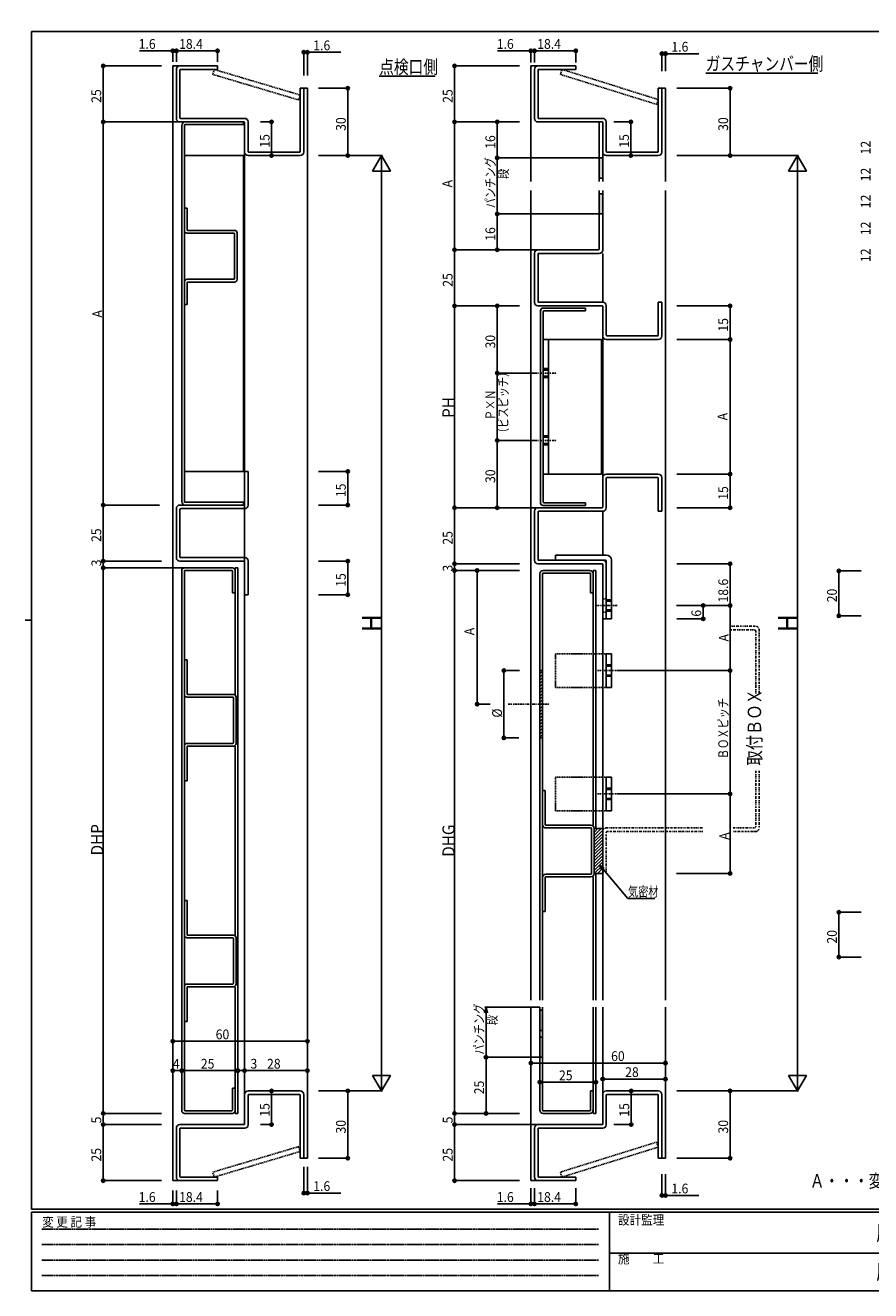
# Model space of a CAD drawing. Extents: x 0 to 793, y 0 to 564.
# Drawn here: x 0 to 377, y 0 to 564 of the extents above; entities that cross this region are included whole.
import ezdxf

# ---------------------------------------------------------------- set-up
doc = ezdxf.new("R2010")
doc.units = 0
doc.header["$MEASUREMENT"] = 0
for name, pattern in [('DASHDOT', [1, 0.5, -0.25, 0, -0.25]), ('DASHED', [0.75, 0.5, -0.25]), ('DIVIDE', [1.25, 0.5, -0.25, 0, -0.25, 0, -0.25]), ('HIDDEN', [0.375, 0.25, -0.125])]:
    doc.linetypes.add(name, pattern=pattern)
doc.layers.get('0').update_dxf_attribs({"linetype": 'CONTINUOUS'})
for name, color, linetype in [('USER1', 3, 'CONTINUOUS'), ('YKK_11', 7, 'CONTINUOUS'), ('YKK_12', 2, 'CONTINUOUS'), ('YKK_13', 4, 'CONTINUOUS'), ('YKK_D', 6, 'CONTINUOUS'), ('YKK_ZWAK', 7, 'CONTINUOUS')]:
    doc.layers.add(name, color=color, linetype=linetype)
doc.styles.add('HANKAKU', font='monotxt')
doc.styles.get("Standard").update_dxf_attribs({"font": 'txt', "bigfont": 'BIGFONT'})
doc.styles.add('YKK_OSSTYLE1', font='romans.shx', dxfattribs={"width": 0.9, "bigfont": 'EXTFONT.SHX'})

# ---------------------------------------------------------------- blocks, each defined once
blk = doc.blocks.new('A201')
at = {"layer": 'YKK_ZWAK', "color": 8, "linetype": 'Continuous'}
for p, q in [((296.01, 412), (296.01, 410)), ((573.13, 168.56), (585.73, 168.56)), ((573.13, 154.42), (585.73, 154.42)), ((573.13, 140.28), (585.73, 140.28)), ((573.13, 126.14), (585.73, 126.14)), ((573.13, 112), (585.73, 112)), ((573.13, 97.86), (585.73, 97.86)), ((573.13, 83.72), (585.73, 83.72)), ((573.13, 69.58), (585.73, 69.58)), ((573.13, 55.44), (585.73, 55.44)), ((573.13, 41.3), (585.73, 41.3))]:
    blk.add_line(p, q, dxfattribs=at)
at = {"layer": 'YKK_ZWAK', "color": 254, "linetype": 'Continuous'}
for p, q in [((571, 410), (21, 410)), ((21, 35), (21, 410)), ((571, 410), (571, 35)), ((19, 222.5), (21, 222.5)), ((571, 222.5), (573, 222.5)), ((571, 35), (21, 35)), ((544, 34), (21, 34)), ((21, 9), (21, 34)), ((205, 34), (205, 9)), ((296, 34), (296, 9)), ((389, 34), (389, 9)), ((437, 34), (437, 9)), ((452, 34), (452, 9)), ((524, 34), (524, 9)), ((544, 34), (544, 9)), ((548.59, 27.71), (545.31, 33.35)), ((545.31, 33.35), (547.82, 33.35)), ((547.82, 33.35), (549.62, 29.99)), ((551.6, 33.43), (549.77, 29.88)), ((554.19, 33.43), (550.95, 27.7)), ((551.6, 33.43), (554.19, 33.43)), ((554.33, 24.55), (554.33, 33.41)), ((554.33, 33.41), (556.63, 33.41)), ((556.63, 29.77), (559.04, 33.45)), ((556.63, 33.41), (556.63, 29.77)), ((559.04, 33.45), (561.77, 33.45)), ((561.77, 33.45), (559.24, 29.78)), ((562.55, 24.63), (562.55, 33.49)), ((562.55, 33.49), (564.89, 33.49)), ((564.89, 29.78), (567.34, 33.49)), ((564.89, 33.49), (564.89, 29.78)), ((567.34, 33.49), (570.04, 33.49)), ((569.77, 33.02), (567.54, 29.84)), ((570.04, 33.49), (569.77, 33.02)), ((549.62, 29.99), (549.77, 29.88)), ((559.99, 29.78), (559.24, 29.78)), ((561.53, 28.24), (561.53, 24.61)), ((568.29, 29.84), (567.54, 29.84)), ((569.83, 28.24), (569.83, 24.65)), ((548.59, 24.53), (548.59, 27.71)), ((550.95, 24.53), (548.59, 24.53)), ((550.95, 27.7), (550.95, 24.53)), ((556.7, 24.55), (554.33, 24.55)), ((558.98, 27.87), (556.7, 27.87)), ((556.7, 27.87), (556.7, 24.55)), ((559.29, 27.75), (558.98, 27.87)), ((559.29, 24.61), (559.29, 27.75)), ((561.53, 24.61), (559.29, 24.61)), ((564.99, 24.63), (562.55, 24.63)), ((567.26, 27.89), (564.99, 27.89)), ((564.99, 27.89), (564.99, 24.63)), ((567.57, 27.77), (567.26, 27.89)), ((567.57, 24.65), (567.57, 27.77)), ((567.57, 24.68), (567.61, 24.65)), ((569.83, 24.65), (567.57, 24.65)), ((524, 21), (544, 21)), ((546.08, 18.95), (546.08, 20.33)), ((553.25, 20.28), (550.61, 20.23)), ((559.02, 23.22), (559.02, 9.57)), ((567.3, 23.22), (559.02, 23.22)), ((562.61, 9.57), (562.61, 20.24)), ((562.61, 20.24), (565.93, 20.24)), ((549.41, 18.95), (546.08, 18.95)), ((552.55, 17.73), (553.05, 17.62)), ((553.05, 17.62), (553.05, 15.05)), ((554.02, 12.52), (554.02, 19.47)), ((557.51, 20.01), (557.51, 9.59)), ((566.01, 16.15), (563.48, 16.15)), ((563.48, 16.15), (563.48, 13.2)), ((566.98, 19.17), (566.99, 17.29)), ((452, 16), (524, 16)), ((550, 12.52), (554.02, 12.52)), ((553.05, 15.05), (550.2, 15.05)), ((553.71, 12.52), (553.96, 12.52)), ((554.02, 12.52), (554.02, 12.52)), ((563.48, 13.2), (567.28, 13.2)), ((567.28, 13.2), (568.06, 13.37)), ((21, 9), (544, 9)), ((549.41, 9.53), (548.34, 9.53)), ((557.28, 9.55), (549.41, 9.53)), ((557.51, 9.59), (557.28, 9.55)), ((559.02, 9.57), (562.05, 9.57)), ((562.05, 9.57), (562.61, 9.57))]:
    blk.add_line(p, q, dxfattribs=at)
at = {"layer": 'YKK_ZWAK', "color": 131, "linetype": 'Continuous'}
for p, q in [((405, 34), (405, 9)), ((421, 34), (421, 9)), ((437.7, 29), (389, 29)), ((437.7, 29), (452, 29)), ((439.26, 21.33), (446.19, 28.25)), ((524, 29), (544, 29)), ((205, 21), (297, 21)), ((297, 21), (389, 21)), ((443.05, 10.18), (449.85, 16.98)), ((544, 16), (524, 16)), ((455.6, 10.5), (455.6, 9)), ((459.2, 10.5), (459.2, 9)), ((462.8, 10.5), (462.8, 9)), ((466.4, 10.5), (466.4, 9)), ((470, 10.5), (470, 9)), ((473.6, 10.5), (473.6, 9)), ((477.2, 10.5), (477.2, 9)), ((480.8, 10.5), (480.8, 9)), ((484.4, 10.5), (484.4, 9)), ((488, 10.5), (488, 9)), ((491.6, 10.5), (491.6, 9)), ((495.2, 10.5), (495.2, 9)), ((498.8, 10.5), (498.8, 9)), ((502.4, 10.5), (502.4, 9)), ((506, 10.5), (506, 9)), ((509.6, 10.5), (509.6, 9)), ((513.2, 10.5), (513.2, 9)), ((516.8, 10.5), (516.8, 9)), ((520.4, 10.5), (520.4, 9))]:
    blk.add_line(p, q, dxfattribs=at)
at = {"layer": 'YKK_ZWAK', "color": 131, "linetype": 'HIDDEN'}
for p, q in [((24.28, 28.63), (201.57, 28.63)), ((24.28, 23.68), (201.57, 23.68)), ((24.28, 18.74), (201.57, 18.74)), ((24.28, 13.79), (201.57, 13.79))]:
    blk.add_line(p, q, dxfattribs=at)
at = {"layer": 'YKK_ZWAK', "color": 8, "linetype": 'Continuous'}
for centre in [(579.43, 168.56), (579.43, 154.42), (579.43, 140.28), (579.43, 126.14), (579.43, 112), (579.43, 97.86), (579.43, 83.72), (579.43, 69.58), (579.43, 55.44), (579.43, 41.3)]:
    blk.add_circle(centre, 6.3, dxfattribs=at)
at = {"layer": 'YKK_ZWAK', "color": 254, "linetype": 'Continuous'}
for centre, radius, start, end in [((559.99, 28.24), 1.54, 0.0017, 89.996), ((568.29, 28.29), 1.54, 0.0017, 89.996), ((549.69, 20.31), 3.6, 158.4108, 179.7178), ((548, 21.1), 1.75, 109.0213, 161.5126), ((551.66, 10.86), 12.63, 89.8916, 109.3085), ((550.51, 19.02), 1.21, 85.5055, 126.7804), ((552.03, 8.67), 14.82, 78.7801, 91.4694), ((552.9, 19.18), 1.16, 14.7552, 72.4499), ((554.38, 20.07), 3.18, 40.6642, 80.3169), ((554.22, 20.08), 3.29, 358.7806, 38.7656), ((566.05, 19.37), 0.878, 16.4312, 96.9166), ((567.19, 20.11), 3.1, 14.4457, 87.0875), ((555.55, 18.15), 14.9, 350.9903, 10.6762), ((548.59, 14.77), 2.79, 121.8271, 169.0847), ((550.8, 8.39), 9.51, 79.381, 112.0583), ((550.91, 18.99), 1.51, 138.4638, 181.7136), ((566.01, 17.08), 0.933, 269.9547, 342.9014), ((564.38, 18.85), 2.62, 4.9342, 17.0355), ((564.36, 17.54), 2.64, 343.6902, 354.7536), ((553.61, 13.72), 7.92, 168.7637, 199.8008), ((550.84, 13.77), 1.69, 171.082, 216.7192), ((550.21, 14.01), 1.03, 90.3395, 178.0364), ((550.18, 13.6), 1.09, 230.9728, 260.7549), ((567.24, 16.32), 3.07, 285.4429, 349.9045), ((548.6, 12.25), 2.73, 207.3144, 263.5946)]:
    blk.add_arc(centre, radius, start, end, dxfattribs=at)
at = {"layer": 'YKK_ZWAK', "color": 131, "linetype": 'Continuous', "style": 'YKK_OSSTYLE1', "width": 0.9}
for s, height, p in [('変 更 記 事', 3, (24.37, 29.39)), ('設計監理', 3, (207.69, 30.05)), ('工 事 名', 3, (298.87, 30.05)), ('照  査', 3, (392.56, 29.87)), ('担  当', 3, (407.82, 29.87)), ('作  図', 3, (424.09, 29.88)), ('尺  度', 3, (439.51, 30.04)), ('御承認印', 3, (453.91, 30.05)), ('図\u3000番', 3.2, (528.43, 29.81)), ('施\u3000\u3000工', 3, (207.69, 17.68)), ('図面内容', 3, (298.58, 17.47)), ('通し図番', 3.2, (526.63, 16.8)), ('年   月   日', 2.828, (504.13, 16.74)), (' ． ．', 3.5, (392.18, 9.75)), (' ． ．', 3.5, (408.18, 9.75)), (' ． ．', 3.5, (424.18, 9.75))]:
    blk.add_text(s, height=height, dxfattribs=at).set_placement(p)
at = {"layer": 'YKK_ZWAK', "color": 254, "linetype": 'Continuous', "style": 'YKK_OSSTYLE1', "width": 0.9}
for s, p in [('殿', (289.94, 24.75)), ('工事', (377.17, 24.75)), ('殿', (289.94, 12.37))]:
    blk.add_text(s, height=5, dxfattribs=at).set_placement(p)
blk = doc.blocks.new('_OPEN')
at = {"color": 0}
for p, q in [((0, 0), (-1, 0)), ((-0.965926, 0.25882), (0, 0)), ((0, 0), (-0.965926, -0.25882))]:
    blk.add_line(p, q, dxfattribs=at)

msp = doc.modelspace()

# ---------------------------------------------------------------- linework, layer by layer
at = {"layer": 'USER1'}
for p, q in [((303.27, 542.89), (353.18, 542.89)), ((157.75, 541.45), (182.7, 541.45))]:
    msp.add_line(p, q, dxfattribs=at)
at = {"layer": 'YKK_11'}
for p, q in [((67.32, 544.51), (67.32, 522.71)), ((85.72, 546.11), (68.92, 546.11)), ((68.92, 544.31), (68.92, 522.91)), ((85.72, 544.51), (69.12, 544.51)), ((85.72, 546.11), (85.72, 544.51)), ((226.94, 544.51), (226.94, 522.71)), ((245.34, 546.11), (228.54, 546.11)), ((228.54, 544.31), (228.54, 522.91)), ((245.34, 544.51), (228.74, 544.51)), ((245.34, 546.11), (245.34, 544.51)), ((122.52, 536.11), (122.52, 507.91)), ((124.12, 536.11), (122.52, 536.11)), ((124.12, 536.11), (124.12, 507.71)), ((282.14, 536.11), (282.14, 507.91)), ((283.74, 536.11), (282.14, 536.11)), ((283.74, 536.11), (283.74, 507.71)), ((97.52, 521.11), (68.92, 521.11)), ((97.72, 522.71), (69.12, 522.71)), ((69.72, 519.51), (69.72, 351.91)), ((70.92, 351.71), (70.92, 519.71)), ((97.22, 519.91), (71.12, 519.91)), ((97.22, 521.11), (71.32, 521.11)), ((97.22, 521.11), (97.22, 519.91)), ((97.72, 520.91), (97.72, 507.71)), ((99.32, 521.11), (99.32, 507.91)), ((257.14, 521.11), (228.54, 521.11)), ((257.34, 522.71), (228.74, 522.71)), ((255.74, 494.61), (255.74, 521.11)), ((257.34, 494.61), (257.34, 521.11)), ((257.34, 520.91), (257.34, 507.71)), ((258.94, 521.11), (258.94, 507.91)), ((97.22, 506.11), (70.92, 506.11)), ((97.22, 506.11), (97.22, 365.31)), ((122.52, 506.11), (99.32, 506.11)), ((122.32, 507.71), (99.52, 507.71)), ((257.34, 505.11), (255.74, 505.11)), ((282.14, 506.11), (258.94, 506.11)), ((281.94, 507.71), (259.14, 507.71)), ((257.34, 496.11), (255.74, 496.11)), ((255.74, 464.31), (255.74, 490.61)), ((257.34, 489.11), (255.74, 489.11)), ((257.34, 464.01), (257.34, 490.61)), ((70.92, 472.74), (70.92, 482.74)), ((70.92, 482.74), (72.12, 482.74)), ((72.12, 472.94), (72.12, 482.74)), ((257.34, 480.11), (255.74, 480.11)), ((72.12, 471.54), (93.02, 471.54)), ((72.32, 472.74), (93.22, 472.74)), ((93.22, 471.34), (93.22, 451.14)), ((94.42, 471.54), (94.42, 450.94)), ((255.54, 464.11), (228.44, 464.11)), ((226.94, 462.61), (226.94, 440.61)), ((228.54, 462.31), (228.54, 440.91)), ((255.84, 462.51), (228.74, 462.51)), ((70.92, 439.74), (70.92, 449.74)), ((93.02, 450.94), (72.12, 450.94)), ((72.12, 439.74), (72.12, 449.54)), ((93.22, 449.74), (72.32, 449.74)), ((257.44, 440.71), (228.74, 440.71)), ((282.14, 440.71), (282.14, 426.11)), ((283.74, 440.71), (282.14, 440.71)), ((283.74, 440.71), (283.74, 425.71)), ((72.12, 439.74), (70.92, 439.74)), ((257.14, 439.11), (228.44, 439.11)), ((229.64, 436.91), (229.64, 351.31)), ((230.84, 438.11), (249.64, 438.11)), ((230.84, 436.71), (230.84, 351.51)), ((231.04, 436.91), (249.64, 436.91)), ((249.64, 438.11), (249.64, 436.91)), ((257.34, 438.91), (257.34, 425.71)), ((258.94, 439.21), (258.94, 426.11)), ((230.84, 424.11), (256.84, 424.11)), ((233.14, 424.11), (233.14, 364.11)), ((256.84, 424.11), (256.84, 364.11)), ((282.14, 424.11), (258.94, 424.11)), ((259.34, 425.71), (281.74, 425.71)), ((70.92, 365.31), (97.22, 365.31)), ((97.72, 350.51), (97.72, 365.31)), ((99.32, 365.31), (97.72, 365.31)), ((99.32, 350.21), (99.32, 365.31)), ((256.84, 364.11), (230.84, 364.11)), ((257.34, 349.31), (257.34, 362.51)), ((257.34, 349.31), (257.34, 362.51)), ((282.14, 364.11), (258.94, 364.11)), ((258.94, 349.01), (258.94, 362.11)), ((258.94, 349.01), (258.94, 362.11)), ((259.34, 362.51), (281.74, 362.51)), ((282.14, 347.51), (282.14, 362.11)), ((283.74, 347.51), (283.74, 362.51)), ((97.52, 350.31), (68.92, 350.31)), ((97.22, 351.51), (71.12, 351.51)), ((97.22, 350.31), (71.32, 350.31)), ((97.22, 350.31), (97.22, 351.51)), ((230.84, 350.11), (249.64, 350.11)), ((249.64, 351.31), (231.04, 351.31)), ((249.64, 351.31), (249.64, 350.11)), ((67.32, 348.71), (67.32, 326.81)), ((68.92, 348.21), (68.92, 327.11)), ((97.82, 348.71), (69.42, 348.71)), ((226.94, 347.61), (226.94, 325.61)), ((257.14, 349.11), (228.44, 349.11)), ((228.54, 347.31), (228.54, 325.91)), ((257.44, 347.51), (228.74, 347.51)), ((283.74, 347.51), (282.14, 347.51)), ((236.24, 328.01), (258.94, 328.01)), ((236.24, 328.01), (236.24, 325.71)), ((97.52, 325.31), (68.82, 325.31)), ((97.82, 326.91), (69.12, 326.91)), ((70.92, 322.31), (92.32, 322.31)), ((93.52, 265.85), (93.52, 322.31)), ((93.52, 322.31), (94.72, 322.31)), ((94.72, 79.06), (94.72, 322.31)), ((97.72, 325.11), (97.72, 310.31)), ((99.32, 325.41), (99.32, 310.31)), ((257.14, 324.11), (228.44, 324.11)), ((257.44, 325.71), (228.74, 325.71)), ((236.24, 325.71), (258.44, 325.71)), ((257.34, 323.91), (257.34, 299.51)), ((258.94, 325.21), (258.94, 299.51)), ((258.94, 324.21), (258.94, 299.51)), ((261.24, 325.71), (261.24, 299.51)), ((69.72, 80.26), (69.72, 321.11)), ((70.92, 320.91), (70.92, 80.46)), ((71.12, 321.11), (92.12, 321.11)), ((92.32, 311.11), (92.32, 320.91)), ((93.52, 311.11), (93.52, 321.11)), ((229.34, 129.57), (229.34, 319.61)), ((230.54, 129.57), (230.54, 319.71)), ((230.74, 319.91), (251.74, 319.91)), ((230.84, 321.11), (251.64, 321.11)), ((251.94, 319.71), (251.94, 311.11)), ((253.14, 321.11), (253.14, 207.53)), ((254.34, 321.11), (253.14, 321.11)), ((254.34, 321.11), (254.34, 206.03)), ((93.52, 311.11), (92.32, 311.11)), ((99.32, 310.31), (97.72, 310.31)), ((253.14, 311.11), (251.94, 311.11)), ((258.94, 299.51), (257.34, 299.51)), ((258.94, 299.51), (261.24, 299.51)), ((258.94, 269), (258.94, 284)), ((258.94, 284), (261.24, 284)), ((261.24, 269), (261.24, 284)), ((70.92, 281.35), (70.92, 265.85)), ((72.12, 281.35), (70.92, 281.35)), ((72.12, 281.35), (72.12, 266.05)), ((229.34, 276.43), (229.43, 276.51)), ((229.34, 276.51), (230.54, 276.51)), ((229.34, 275.01), (230.54, 276.21)), ((229.34, 273.6), (230.54, 274.8)), ((229.34, 272.18), (230.54, 273.38)), ((229.34, 270.77), (230.54, 271.97)), ((92.72, 265.85), (72.32, 265.85)), ((229.34, 269.36), (230.54, 270.56)), ((229.34, 267.94), (230.54, 269.14)), ((229.34, 266.53), (230.54, 267.73)), ((229.34, 265.11), (230.54, 266.31)), ((258.94, 269), (261.24, 269)), ((92.52, 264.65), (72.12, 264.65)), ((92.72, 244.25), (92.72, 264.45)), ((93.92, 244.05), (93.92, 264.65)), ((229.34, 263.7), (230.54, 264.9)), ((229.34, 262.28), (230.54, 263.48)), ((229.34, 260.87), (230.54, 262.07)), ((229.34, 259.46), (230.54, 260.66)), ((229.34, 258.04), (230.54, 259.24)), ((229.34, 256.63), (230.54, 257.83)), ((229.34, 255.21), (230.54, 256.41)), ((229.34, 253.8), (230.54, 255)), ((229.34, 252.38), (230.54, 253.58)), ((229.34, 250.97), (230.54, 252.17)), ((229.34, 249.56), (230.54, 250.76)), ((229.34, 248.14), (230.54, 249.34)), ((70.92, 242.85), (70.92, 227.35)), ((72.12, 244.05), (92.52, 244.05)), ((72.12, 242.65), (72.12, 227.35)), ((72.32, 242.85), (92.72, 242.85)), ((93.52, 242.85), (93.52, 158.52)), ((229.34, 246.73), (230.54, 247.93)), ((230.54, 246.51), (229.34, 246.51)), ((70.92, 227.35), (72.12, 227.35)), ((258.94, 214), (258.94, 229)), ((258.94, 229), (261.24, 229)), ((261.24, 214), (261.24, 229)), ((230.54, 223.03), (230.54, 207.83)), ((231.74, 223.03), (230.54, 223.03)), ((231.74, 223.03), (231.74, 207.73)), ((258.94, 214), (261.24, 214)), ((252.04, 207.53), (231.94, 207.53)), ((252.14, 206.33), (232.04, 206.33)), ((252.34, 185.93), (252.34, 206.13)), ((253.54, 206.03), (253.54, 186.03)), ((253.54, 186.03), (253.54, 206.03)), ((253.54, 202.94), (256.63, 206.03)), ((253.54, 206.03), (257.34, 206.03)), ((253.54, 205.77), (253.8, 206.03)), ((253.54, 204.36), (255.22, 206.03)), ((253.54, 201.53), (257.34, 205.33)), ((253.54, 200.11), (257.34, 203.91)), ((257.34, 206.03), (257.34, 186.03)), ((253.54, 198.7), (257.34, 202.5)), ((253.54, 197.29), (257.34, 201.09)), ((253.54, 195.87), (257.34, 199.67)), ((253.54, 194.46), (257.34, 198.26)), ((253.54, 193.04), (257.34, 196.84)), ((253.54, 191.63), (257.34, 195.43)), ((253.54, 190.21), (257.34, 194.01)), ((253.54, 188.8), (257.34, 192.6)), ((253.54, 187.39), (257.34, 191.19)), ((253.6, 186.03), (257.34, 189.77)), ((255.01, 186.03), (257.34, 188.36)), ((230.54, 184.23), (230.54, 169.03)), ((231.74, 184.33), (231.74, 169.03)), ((231.94, 184.53), (252.04, 184.53)), ((232.04, 185.73), (252.14, 185.73)), ((253.14, 184.53), (253.14, 129.57)), ((253.54, 186.03), (257.34, 186.03)), ((254.34, 186.03), (254.34, 129.57)), ((70.92, 158.52), (70.92, 174.02)), ((70.92, 174.02), (72.12, 174.02)), ((72.12, 158.72), (72.12, 174.02)), ((230.54, 169.03), (231.74, 169.03)), ((72.32, 158.52), (92.72, 158.52)), ((72.12, 157.32), (92.52, 157.32)), ((92.72, 157.12), (92.72, 136.92)), ((93.92, 157.32), (93.92, 136.72)), ((70.92, 120.02), (70.92, 135.52)), ((92.52, 136.72), (72.12, 136.72)), ((92.72, 135.52), (72.32, 135.52)), ((93.52, 135.52), (93.52, 79.06)), ((72.12, 120.02), (72.12, 135.32)), ((229.34, 126.36), (229.34, 80.56)), ((229.34, 125.06), (230.54, 125.06)), ((230.54, 126.36), (230.54, 80.46)), ((253.14, 126.36), (253.14, 79.06)), ((254.34, 126.36), (254.34, 79.06)), ((72.12, 120.02), (70.92, 120.02)), ((230.54, 116.06), (229.34, 116.06)), ((229.34, 113.06), (230.54, 113.06)), ((230.54, 104.06), (229.34, 104.06)), ((92.32, 90.26), (92.32, 80.46)), ((93.52, 90.26), (92.32, 90.26)), ((93.52, 90.26), (93.52, 80.26)), ((97.72, 74.26), (97.72, 87.46)), ((122.52, 89.06), (99.32, 89.06)), ((99.32, 73.96), (99.32, 87.26)), ((122.32, 87.46), (99.52, 87.46)), ((122.52, 59.06), (122.52, 87.26)), ((124.12, 59.06), (124.12, 87.46)), ((251.94, 80.46), (251.94, 89.06)), ((251.94, 89.06), (253.14, 89.06)), ((253.14, 89.06), (253.14, 79.06)), ((257.34, 74.26), (257.34, 87.46)), ((282.14, 89.06), (258.94, 89.06)), ((258.94, 73.96), (258.94, 87.26)), ((281.94, 87.46), (259.14, 87.46)), ((282.14, 59.06), (282.14, 87.26)), ((283.74, 59.06), (283.74, 87.46)), ((70.92, 79.06), (92.32, 79.06)), ((71.12, 80.26), (92.12, 80.26)), ((93.52, 79.06), (94.72, 79.06)), ((230.74, 80.26), (251.74, 80.26)), ((230.84, 79.06), (251.64, 79.06)), ((254.34, 79.06), (253.18, 79.06)), ((97.52, 74.06), (68.92, 74.06)), ((257.14, 74.06), (228.54, 74.06)), ((67.32, 50.66), (67.32, 72.46)), ((68.92, 50.86), (68.92, 72.26)), ((97.82, 72.46), (69.12, 72.46)), ((226.94, 50.66), (226.94, 72.46)), ((228.54, 50.86), (228.54, 72.26)), ((257.44, 72.46), (228.74, 72.46)), ((124.12, 59.06), (122.52, 59.06)), ((283.74, 59.06), (282.14, 59.06)), ((85.72, 49.06), (68.92, 49.06)), ((85.72, 50.66), (69.12, 50.66)), ((85.72, 49.06), (85.72, 50.66)), ((245.34, 49.06), (228.54, 49.06)), ((245.34, 50.66), (228.74, 50.66)), ((245.34, 49.06), (245.34, 50.66))]:
    msp.add_line(p, q, dxfattribs=at)
at = {"layer": 'YKK_11', "linetype": 'DASHDOT'}
for p, q in [((227.15, 409.11), (236.88, 409.11)), ((227.15, 379.11), (236.88, 379.11)), ((254.17, 305.51), (264, 305.51)), ((255.06, 276.5), (264.47, 276.5)), ((215.25, 261.51), (233.56, 261.51)), ((255.06, 221.5), (264.47, 221.5))]:
    msp.add_line(p, q, dxfattribs=at)
at = {"layer": 'YKK_11', "linetype": 'DASHED'}
for p, q in [((230.84, 411.11), (233.14, 411.11)), ((230.84, 410.51), (233.14, 410.51)), ((230.84, 407.71), (233.14, 407.71)), ((230.84, 407.11), (233.14, 407.11)), ((230.84, 381.11), (233.14, 381.11)), ((230.84, 380.51), (233.14, 380.51)), ((230.84, 377.71), (233.14, 377.71)), ((230.84, 377.11), (233.14, 377.11)), ((257.34, 308.51), (258.94, 308.51)), ((258.94, 308.01), (261.24, 308.01)), ((258.94, 307.41), (261.24, 307.41)), ((257.34, 302.51), (258.94, 302.51)), ((258.94, 303.61), (261.24, 303.61)), ((258.94, 303.01), (261.24, 303.01)), ((236.24, 269), (236.24, 284)), ((236.27, 284), (258.94, 284)), ((258.94, 279), (261.24, 279)), ((258.94, 278.5), (261.24, 278.5)), ((258.94, 274.5), (261.24, 274.5)), ((258.94, 274), (261.24, 274)), ((236.27, 269), (258.94, 269)), ((236.24, 214), (236.24, 229)), ((236.27, 229), (258.94, 229)), ((258.94, 224), (261.24, 224)), ((258.94, 223.5), (261.24, 223.5)), ((258.94, 219.5), (261.24, 219.5)), ((258.94, 219), (261.24, 219)), ((236.27, 214), (258.94, 214))]:
    msp.add_line(p, q, dxfattribs=at)
at = {"layer": 'YKK_11', "linetype": 'DIVIDE'}
for p, q in [((314.29, 296.25), (325.54, 296.25)), ((325.04, 294.65), (314.29, 294.65)), ((325.54, 266.26), (325.54, 294.15)), ((327.14, 294.65), (327.14, 266.26)), ((325.54, 231.76), (325.54, 206.83)), ((327.14, 231.76), (327.14, 206.33)), ((257.34, 186.73), (257.34, 204.73)), ((258.94, 206.33), (302, 206.33)), ((258.94, 186.73), (258.94, 204.23)), ((302, 204.73), (259.44, 204.73)), ((315.55, 206.33), (325.04, 206.33)), ((325.54, 204.73), (315.55, 204.73)), ((257.34, 186.73), (258.74, 186.73))]:
    msp.add_line(p, q, dxfattribs=at)
at = {"layer": 'YKK_11'}
for centre, radius, start, end in [((68.92, 544.51), 1.6, 90, 180), ((69.12, 544.31), 0.2, 90, 180), ((228.54, 544.51), 1.6, 90, 180), ((228.74, 544.31), 0.2, 90, 180), ((68.92, 522.71), 1.6, 180, 270), ((69.12, 522.91), 0.2, 180, 270), ((71.32, 519.51), 1.6, 90, 180), ((71.12, 519.71), 0.2, 90, 180), ((97.52, 520.91), 0.2, 0, 90), ((97.72, 521.11), 1.6, 0, 90), ((228.54, 522.71), 1.6, 180, 270), ((228.74, 522.91), 0.2, 180, 270), ((257.14, 520.91), 0.2, 0, 90), ((257.34, 521.11), 1.6, 0, 90), ((99.52, 507.91), 0.2, 180, 270), ((122.32, 507.91), 0.2, 270, 0), ((259.14, 507.91), 0.2, 180, 270), ((281.94, 507.91), 0.2, 270, 0), ((99.32, 507.71), 1.6, 180, 270), ((122.52, 507.71), 1.6, 270, 0), ((258.94, 507.71), 1.6, 180, 270), ((282.14, 507.71), 1.6, 270, 0), ((72.12, 472.74), 1.2, 180, 270), ((72.32, 472.94), 0.2, 180, 270), ((93.02, 471.34), 0.2, 0, 90), ((93.22, 471.54), 1.2, 0, 90), ((228.44, 462.61), 1.5, 90, 180), ((255.54, 464.31), 0.2, 270, 0), ((255.84, 464.01), 1.5, 270, 0), ((228.74, 462.31), 0.2, 90, 180), ((72.12, 449.74), 1.2, 90, 180), ((72.32, 449.54), 0.2, 90, 180), ((93.02, 451.14), 0.2, 270, 0), ((93.22, 450.94), 1.2, 270, 0), ((228.44, 440.61), 1.5, 180, 270), ((228.74, 440.91), 0.2, 180, 270), ((257.44, 439.21), 1.5, 0, 90), ((230.84, 436.91), 1.2, 90, 180), ((231.04, 436.71), 0.2, 90, 180), ((257.14, 438.91), 0.2, 0, 90), ((258.94, 425.71), 1.6, 180, 270), ((259.34, 426.11), 0.4, 180, 270), ((281.74, 426.11), 0.4, 270, 0), ((282.14, 425.71), 1.6, 270, 0), ((258.94, 362.51), 1.6, 90, 180), ((259.34, 362.11), 0.4, 90, 180), ((281.74, 362.11), 0.4, 0, 90), ((282.14, 362.51), 1.6, 0, 90), ((68.92, 348.71), 1.6, 90, 180), ((71.32, 351.91), 1.6, 180, 270), ((71.12, 351.71), 0.2, 180, 270), ((97.52, 350.51), 0.2, 270, 0), ((97.82, 350.21), 1.5, 270, 0), ((230.84, 351.31), 1.2, 180, 270), ((231.04, 351.51), 0.2, 180, 270), ((69.42, 348.21), 0.5, 90, 180), ((228.44, 347.61), 1.5, 90, 180), ((228.74, 347.31), 0.2, 90, 180), ((257.14, 349.31), 0.2, 270, 0), ((257.14, 349.31), 0.2, 270, 0), ((257.44, 349.01), 1.5, 270, 0), ((257.44, 349.01), 1.5, 270, 0), ((258.94, 325.71), 2.3, 0, 90), ((68.82, 326.81), 1.5, 180, 270), ((69.12, 327.11), 0.2, 180, 270), ((70.92, 321.11), 1.2, 90, 180), ((92.32, 321.11), 1.2, 0, 90), ((97.52, 325.11), 0.2, 0, 90), ((97.82, 325.41), 1.5, 0, 90), ((228.44, 325.61), 1.5, 180, 270), ((228.74, 325.91), 0.2, 180, 270), ((257.14, 323.91), 0.2, 0, 90), ((257.44, 324.21), 1.5, 0, 90), ((258.44, 325.21), 0.5, 0, 90), ((71.12, 320.91), 0.2, 90, 180), ((92.12, 320.91), 0.2, 0, 90), ((230.84, 319.61), 1.5, 90, 180), ((230.74, 319.71), 0.2, 90, 180), ((251.64, 319.61), 1.5, 0, 90), ((251.74, 319.71), 0.2, 0, 90), ((72.12, 265.85), 1.2, 180, 270), ((72.32, 266.05), 0.2, 180, 270), ((92.72, 264.65), 1.2, 0, 90), ((92.52, 264.45), 0.2, 0, 90), ((72.12, 242.85), 1.2, 90, 180), ((72.32, 242.65), 0.2, 90, 180), ((92.52, 244.25), 0.2, 270, 0), ((92.72, 244.05), 1.2, 270, 0), ((232.04, 207.83), 1.5, 180, 270), ((231.94, 207.73), 0.2, 180, 270), ((252.04, 206.03), 1.5, 0, 90), ((252.14, 206.13), 0.2, 0, 90), ((232.04, 184.23), 1.5, 90, 180), ((231.94, 184.33), 0.2, 90, 180), ((252.04, 186.03), 1.5, 270, 0), ((252.14, 185.93), 0.2, 270, 0), ((72.12, 158.52), 1.2, 180, 270), ((72.32, 158.72), 0.2, 180, 270), ((92.72, 157.32), 1.2, 0, 90), ((92.52, 157.12), 0.2, 0, 90), ((72.12, 135.52), 1.2, 90, 180), ((72.32, 135.32), 0.2, 90, 180), ((92.52, 136.92), 0.2, 270, 0), ((92.72, 136.72), 1.2, 270, 0), ((99.32, 87.46), 1.6, 90, 180), ((99.52, 87.26), 0.2, 90, 180), ((122.32, 87.26), 0.2, 0, 90), ((122.52, 87.46), 1.6, 0, 90), ((258.94, 87.46), 1.6, 90, 180), ((259.14, 87.26), 0.2, 90, 180), ((281.94, 87.26), 0.2, 0, 90), ((282.14, 87.46), 1.6, 0, 90), ((70.92, 80.26), 1.2, 180, 270), ((71.12, 80.46), 0.2, 180, 270), ((92.12, 80.46), 0.2, 270, 0), ((92.32, 80.26), 1.2, 270, 0), ((230.84, 80.56), 1.5, 180, 270), ((230.74, 80.46), 0.2, 180, 270), ((251.64, 80.56), 1.5, 270, 0), ((251.74, 80.46), 0.2, 270, 0), ((68.92, 72.46), 1.6, 90, 180), ((97.52, 74.26), 0.2, 270, 0), ((97.82, 73.96), 1.5, 270, 0), ((228.54, 72.46), 1.6, 90, 180), ((257.14, 74.26), 0.2, 270, 0), ((257.44, 73.96), 1.5, 270, 0), ((69.12, 72.26), 0.2, 90, 180), ((228.74, 72.26), 0.2, 90, 180), ((69.12, 50.86), 0.2, 180, 270), ((228.74, 50.86), 0.2, 180, 270), ((68.92, 50.66), 1.6, 180, 270), ((228.54, 50.66), 1.6, 180, 270)]:
    msp.add_arc(centre, radius, start, end, dxfattribs=at)
at = {"layer": 'YKK_11', "linetype": 'DIVIDE'}
for centre, radius, start, end in [((325.04, 294.15), 0.5, 0, 90), ((325.54, 294.65), 1.6, 0, 90), ((258.94, 204.73), 1.6, 90, 180), ((259.44, 204.23), 0.5, 90, 180), ((325.04, 206.83), 0.5, 270, 0), ((325.54, 206.33), 1.6, 270, 0)]:
    msp.add_arc(centre, radius, start, end, dxfattribs=at)
at = {"layer": 'YKK_11'}
for points in [[(255.74, 505.11), (257.34, 505.11), (255.74, 496.11), (257.34, 496.11)], [(255.74, 489.11), (257.34, 489.11), (255.74, 480.11), (257.34, 480.11)], [(229.34, 125.06), (230.54, 125.06), (229.34, 116.06), (230.54, 116.06)], [(230.54, 113.06), (230.54, 104.06), (229.34, 113.06), (229.34, 104.06)]]:
    msp.add_solid(points, dxfattribs=at)
at = {"layer": 'YKK_12'}
for p, q in [((65.72, 546.12), (65.72, 49.06)), ((68.82, 546.11), (65.72, 546.11)), ((225.34, 546.11), (225.34, 494.61)), ((228.44, 546.11), (225.34, 546.11)), ((125.72, 536.11), (124.12, 536.11)), ((125.72, 536.11), (125.72, 59.06)), ((285.34, 536.11), (283.74, 536.11)), ((285.34, 536.11), (285.34, 494.61)), ((97.72, 507.71), (97.72, 365.31)), ((225.34, 490.61), (225.34, 129.57)), ((285.34, 490.61), (285.34, 129.57)), ((257.34, 462.51), (257.34, 440.71)), ((257.34, 425.71), (257.34, 362.51)), ((97.72, 365.31), (97.72, 97.61)), ((97.72, 348.71), (97.72, 326.91)), ((257.34, 347.51), (257.34, 328.01)), ((97.72, 310.31), (97.72, 87.46)), ((257.34, 299.51), (257.34, 129.57)), ((225.34, 49.06), (225.34, 126.36)), ((257.34, 87.46), (257.34, 126.36)), ((285.34, 59.06), (285.34, 126.36)), ((125.72, 59.06), (124.12, 59.06)), ((285.34, 59.06), (283.74, 59.06)), ((68.82, 49.06), (65.72, 49.06)), ((228.44, 49.06), (225.34, 49.06))]:
    msp.add_line(p, q, dxfattribs=at)
at = {"layer": 'YKK_13', "linetype": 'DASHED'}
for p, q in [((84.18, 544.51), (83.53, 542.31)), ((121.87, 530.91), (83.53, 542.31)), ((84.18, 544.51), (122.52, 533.11)), ((238.5, 542.32), (239.18, 544.51)), ((281.46, 528.92), (238.5, 542.32)), ((282.14, 531.11), (239.18, 544.51)), ((122.52, 533.11), (121.87, 530.91)), ((281.46, 528.92), (282.14, 531.11)), ((121.87, 64.26), (83.53, 52.86)), ((122.52, 62.06), (121.87, 64.26)), ((281.46, 66.25), (238.5, 52.85)), ((282.14, 64.06), (239.18, 50.66)), ((281.46, 66.25), (282.14, 64.06)), ((84.18, 50.66), (122.52, 62.06)), ((84.18, 50.66), (83.53, 52.86)), ((238.5, 52.85), (239.18, 50.66))]:
    msp.add_line(p, q, dxfattribs=at)
at = {"layer": 'YKK_D'}
for p, q in [((65.72, 547.93), (65.72, 553.32)), ((67.32, 547.92), (67.32, 553.32)), ((67.32, 547.92), (67.32, 553.31)), ((85.72, 547.92), (85.72, 553.31)), ((225.34, 547.56), (225.34, 553.31)), ((226.94, 547.56), (226.94, 553.31)), ((226.94, 547.56), (226.94, 553.31)), ((245.34, 547.56), (245.34, 553.31)), ((50.82, 552.82), (65.72, 552.82)), ((65.72, 552.82), (67.32, 552.82)), ((67.32, 552.81), (85.72, 552.81)), ((124.12, 541.88), (124.12, 552.69)), ((125.72, 552.19), (124.12, 552.19)), ((125.72, 541.88), (125.72, 552.69)), ((140.62, 552.19), (125.72, 552.19)), ((210.44, 552.81), (225.34, 552.81)), ((225.34, 552.81), (226.94, 552.81)), ((226.94, 552.81), (245.34, 552.81)), ((283.74, 543.78), (283.74, 552.05)), ((285.34, 551.55), (283.74, 551.55)), ((285.34, 543.78), (285.34, 552.05)), ((300.24, 551.55), (285.34, 551.55)), ((60.72, 546.11), (34.21, 546.11)), ((34.71, 521.11), (34.71, 546.11)), ((220.34, 546.11), (190.84, 546.11)), ((191.34, 546.11), (191.34, 521.11)), ((130.72, 536.11), (144.22, 536.11)), ((143.72, 536.11), (143.72, 506.11)), ((290.34, 536.11), (314.64, 536.11)), ((314.14, 536.11), (314.14, 506.11)), ((68.92, 521.11), (34.21, 521.11)), ((60.16, 521.11), (34.21, 521.11)), ((34.71, 521.11), (34.71, 350.31)), ((104.79, 521.11), (110.28, 521.11)), ((109.78, 521.11), (109.78, 506.11)), ((220.34, 521.11), (190.84, 521.11)), ((220.34, 521.11), (190.84, 521.11)), ((191.34, 521.11), (191.34, 464.11)), ((220.34, 521.11), (209.84, 521.11)), ((210.34, 521.11), (210.34, 505.11)), ((262.34, 521.11), (270.45, 521.11)), ((269.95, 521.11), (269.95, 506.11)), ((99.32, 506.11), (110.28, 506.11)), ((130.72, 506.11), (159.22, 506.11)), ((130.72, 506.11), (144.22, 506.11)), ((158.72, 506.11), (154.72, 499.19)), ((158.72, 506.11), (158.72, 89.06)), ((158.72, 506.11), (162.72, 499.19)), ((255.74, 505.11), (209.84, 505.11)), ((220.34, 505.11), (209.84, 505.11)), ((210.34, 505.11), (210.34, 480.11)), ((258.94, 506.11), (270.45, 506.11)), ((290.34, 506.11), (344.64, 506.11)), ((290.55, 506.11), (314.64, 506.11)), ((344.14, 506.11), (340.14, 499.19)), ((344.14, 506.11), (344.14, 89.06)), ((344.14, 506.11), (348.14, 499.19)), ((154.72, 499.19), (162.72, 499.19)), ((340.14, 499.19), (348.14, 499.19)), ((255.74, 480.11), (209.84, 480.11)), ((220.34, 480.11), (209.84, 480.11)), ((210.34, 480.11), (210.34, 464.11)), ((228.44, 464.11), (190.84, 464.11)), ((220.34, 464.11), (190.84, 464.11)), ((191.34, 464.11), (191.34, 439.11)), ((220.34, 464.11), (209.84, 464.11)), ((220.34, 439.11), (190.84, 439.11)), ((220.34, 439.11), (190.84, 439.11)), ((191.34, 439.11), (191.34, 349.11)), ((220.34, 439.11), (209.84, 439.11)), ((210.34, 439.11), (210.34, 409.11)), ((290.34, 439.11), (314.64, 439.11)), ((314.14, 424.11), (314.14, 439.11)), ((290.34, 424.11), (314.64, 424.11)), ((290.83, 424.11), (314.64, 424.11)), ((314.14, 424.11), (314.14, 364.11)), ((227.15, 409.11), (209.84, 409.11)), ((220.34, 409.11), (209.84, 409.11)), ((210.34, 409.11), (210.34, 379.11)), ((227.15, 379.11), (209.84, 379.11)), ((220.34, 379.11), (209.84, 379.11)), ((210.34, 379.11), (210.34, 349.11)), ((130.74, 365.31), (144.22, 365.31)), ((143.72, 365.31), (143.72, 350.31)), ((290.34, 364.11), (314.64, 364.11)), ((291.65, 364.11), (314.64, 364.11)), ((314.14, 364.11), (314.14, 349.11)), ((59.84, 350.31), (34.21, 350.31)), ((59.84, 350.31), (34.21, 350.31)), ((34.71, 350.31), (34.71, 325.31)), ((130.74, 350.31), (144.22, 350.31)), ((228.44, 349.11), (190.84, 349.11)), ((220.34, 349.11), (190.84, 349.11)), ((191.34, 349.11), (191.34, 324.11)), ((220.34, 349.11), (209.84, 349.11)), ((290.34, 349.11), (314.64, 349.11)), ((60.72, 325.31), (34.21, 325.31)), ((59.42, 325.31), (34.21, 325.31)), ((60.72, 322.31), (34.21, 322.31)), ((70.92, 322.31), (34.21, 322.31)), ((34.71, 322.31), (34.71, 325.31)), ((34.71, 322.31), (34.71, 79.06)), ((130.72, 325.31), (144.22, 325.31)), ((143.72, 325.31), (143.72, 310.31)), ((220.34, 324.11), (190.84, 324.11)), ((220.34, 324.11), (190.84, 324.11)), ((191.34, 324.11), (191.34, 321.11)), ((290.34, 324.11), (314.64, 324.11)), ((314.14, 324.11), (314.14, 305.51)), ((220.34, 321.11), (190.84, 321.11)), ((220.34, 321.11), (190.84, 321.11)), ((191.34, 321.11), (191.34, 79.06)), ((220.34, 321.11), (200.84, 321.11)), ((201.34, 321.11), (201.34, 261.51)), ((372.62, 320.91), (362.12, 320.91)), ((362.62, 320.91), (362.62, 300.91)), ((130.72, 310.31), (144.22, 310.31)), ((290.19, 305.51), (314.64, 305.51)), ((290.34, 305.51), (314.64, 305.51)), ((290.34, 305.51), (302.64, 305.51)), ((302.14, 305.51), (302.14, 299.51)), ((314.14, 305.51), (314.14, 276.5)), ((290.34, 299.51), (302.64, 299.51)), ((372.62, 300.91), (362.12, 300.91)), ((220.34, 276.51), (212.84, 276.51)), ((213.34, 276.51), (213.34, 246.51)), ((264.47, 276.5), (314.64, 276.5)), ((290.19, 276.5), (314.64, 276.5)), ((314.14, 276.5), (314.14, 221.5)), ((207.16, 261.51), (200.84, 261.51)), ((219.94, 246.51), (212.84, 246.51)), ((264.47, 221.5), (314.64, 221.5)), ((290.19, 221.5), (314.64, 221.5)), ((314.14, 221.5), (314.14, 186.03)), ((257.55, 187.88), (268.58, 174.84)), ((290.19, 186.03), (314.64, 186.03)), ((268.58, 174.84), (280.58, 174.84)), ((372.62, 168.73), (362.12, 168.73)), ((362.62, 168.73), (362.62, 148.73)), ((372.62, 148.73), (362.12, 148.73)), ((229.34, 126.36), (204.84, 126.36)), ((225.34, 126.36), (225.34, 101.02)), ((285.34, 126.36), (285.34, 101.02)), ((285.34, 126.36), (285.34, 93.88)), ((205.34, 104.06), (205.34, 123.87)), ((65.72, 49.06), (65.72, 111.71)), ((65.72, 111.21), (125.72, 111.21)), ((125.72, 59.06), (125.72, 111.71)), ((229.34, 104.06), (204.84, 104.06)), ((220.34, 104.06), (204.84, 104.06)), ((205.34, 79.06), (205.34, 104.06)), ((65.72, 49.06), (65.72, 98.61)), ((65.72, 98.11), (69.72, 98.11)), ((69.72, 80.26), (69.72, 98.61)), ((69.72, 80.26), (69.72, 98.61)), ((69.72, 98.11), (94.72, 98.11)), ((94.72, 79.06), (94.72, 98.61)), ((94.72, 79.06), (94.72, 98.61)), ((97.72, 98.11), (94.72, 98.11)), ((97.72, 87.46), (97.72, 98.61)), ((97.72, 98.11), (125.72, 98.11)), ((104.62, 98.11), (97.72, 98.11)), ((125.72, 59.06), (125.72, 98.61)), ((158.72, 89.06), (154.72, 95.99)), ((154.72, 95.99), (162.72, 95.99)), ((158.72, 89.06), (162.72, 95.99)), ((225.34, 101.52), (285.34, 101.52)), ((340.14, 95.99), (348.14, 95.99)), ((344.14, 89.06), (340.14, 95.99)), ((344.14, 89.06), (348.14, 95.99)), ((229.34, 80.56), (229.34, 93.44)), ((229.34, 92.94), (254.34, 92.94)), ((254.34, 79.06), (254.34, 93.44)), ((257.34, 87.46), (257.34, 94.88)), ((257.34, 94.38), (285.34, 94.38)), ((99.32, 89.06), (110.28, 89.06)), ((109.78, 89.06), (109.78, 74.06)), ((130.72, 89.06), (159.22, 89.06)), ((130.72, 89.06), (144.22, 89.06)), ((143.72, 89.06), (143.72, 59.06)), ((258.94, 89.06), (270.55, 89.06)), ((270.05, 89.06), (270.05, 74.06)), ((290.34, 89.06), (344.64, 89.06)), ((290.34, 89.06), (314.64, 89.06)), ((314.14, 59.06), (314.14, 89.06)), ((60.72, 79.06), (34.21, 79.06)), ((57.82, 79.06), (34.21, 79.06)), ((34.71, 79.06), (34.71, 74.06)), ((219.84, 79.06), (190.84, 79.06)), ((220.34, 79.06), (190.84, 79.06)), ((191.34, 79.06), (191.34, 74.06)), ((219.84, 79.06), (204.84, 79.06)), ((60.72, 74.06), (34.21, 74.06)), ((59.42, 74.06), (34.21, 74.06)), ((34.71, 49.06), (34.71, 74.06)), ((104.79, 74.06), (110.28, 74.06)), ((228.54, 74.06), (190.84, 74.06)), ((220.34, 74.06), (190.84, 74.06)), ((191.34, 74.06), (191.34, 49.06)), ((262.34, 74.06), (270.55, 74.06)), ((130.72, 59.06), (144.22, 59.06)), ((290.34, 59.06), (314.64, 59.06)), ((124.12, 55.22), (124.12, 43.05)), ((125.72, 55.22), (125.72, 43.05)), ((283.74, 52), (283.74, 41.98)), ((285.34, 52), (285.34, 41.98)), ((60.72, 49.06), (34.21, 49.06)), ((220.34, 49.06), (190.84, 49.06)), ((225.34, 45.71), (225.34, 38.19)), ((226.94, 45.71), (226.94, 38.19)), ((226.94, 45.71), (226.94, 38.19)), ((245.34, 45.71), (245.34, 38.19)), ((65.72, 44.72), (65.72, 38.19)), ((67.32, 44.72), (67.32, 38.19)), ((67.32, 44.72), (67.32, 38.19)), ((85.72, 44.72), (85.72, 38.19)), ((125.72, 43.55), (124.12, 43.55)), ((140.62, 43.55), (125.72, 43.55)), ((285.34, 42.48), (283.74, 42.48)), ((300.24, 42.48), (285.34, 42.48)), ((50.82, 38.69), (65.72, 38.69)), ((67.32, 38.69), (85.72, 38.69)), ((210.44, 38.69), (225.34, 38.69)), ((225.34, 38.69), (226.94, 38.69)), ((226.94, 38.69), (245.34, 38.69))]:
    msp.add_line(p, q, dxfattribs=at)
for centre in [(65.72, 552.82), (67.32, 552.82), (85.72, 552.82), (124.12, 552.19), (125.72, 552.19), (225.34, 552.82), (226.94, 552.82), (245.34, 552.82), (283.74, 551.55), (285.34, 551.55), (34.71, 546.11), (191.34, 546.11), (143.72, 536.11), (314.14, 536.11), (34.71, 521.11), (109.78, 521.11), (191.34, 521.11), (210.34, 521.11), (269.95, 521.11), (109.78, 506.11), (143.72, 506.11), (210.34, 505.11), (269.95, 506.11), (314.14, 506.11), (210.34, 480.11), (191.34, 464.11), (210.34, 464.11), (191.34, 439.11), (210.34, 439.11), (314.14, 439.11), (314.14, 424.11), (210.34, 409.11), (210.34, 379.11), (143.72, 365.31), (314.14, 364.11), (34.71, 350.31), (143.72, 350.31), (191.34, 349.11), (210.34, 349.11), (314.14, 349.11), (34.71, 325.31), (34.71, 322.31), (143.72, 325.31), (191.34, 324.11), (191.34, 321.11), (201.34, 321.11), (314.14, 324.11), (362.62, 320.91), (143.72, 310.31), (302.14, 305.51), (314.14, 305.51), (302.14, 299.51), (362.62, 300.91), (213.34, 276.51), (314.14, 276.5), (201.34, 261.51), (213.34, 246.51), (314.14, 221.5), (314.14, 186.03), (362.62, 168.73), (362.62, 148.73), (65.72, 111.21), (125.72, 111.21), (205.34, 104.06), (225.34, 101.52), (285.34, 101.52), (65.72, 98.11), (69.72, 98.11), (94.72, 98.11), (97.72, 98.11), (125.72, 98.11), (229.34, 92.94), (254.34, 92.94), (257.34, 94.38), (285.34, 94.38), (109.78, 89.06), (143.72, 89.06), (270.05, 89.06), (314.14, 89.06), (34.71, 79.06), (191.34, 79.06), (205.34, 79.06), (34.71, 74.06), (109.78, 74.06), (191.34, 74.06), (270.05, 74.06), (143.72, 59.06), (314.14, 59.06), (34.71, 49.06), (191.34, 49.06), (124.12, 43.55), (125.72, 43.55), (283.74, 42.48), (285.34, 42.48), (65.72, 38.69), (67.32, 38.69), (85.72, 38.69), (225.34, 38.69), (226.94, 38.69), (245.34, 38.69)]:
    msp.add_circle(centre, 0.75, dxfattribs=at)

# ---------------------------------------------------------------- block references
at = {"layer": 'YKK_D', "xscale": 2.495, "yscale": 2.495}
for p, rotation in [((255.94, 189.78), 130.232093), ((205.34, 126.36), 90)]:
    msp.add_blockref('_OPEN', p, dxfattribs=dict(at, rotation=rotation))
at = {"layer": 'YKK_ZWAK', "xscale": 1.4, "yscale": 1.4, "zscale": 1.4}
msp.add_blockref('A201', (-26.6, -12.6), dxfattribs=at)

# ---------------------------------------------------------------- texts
at = {"layer": 'USER1', "width": 0.8}
for s, p in [('点検口側', (157.75, 542.65)), ('ガスチャンバー側', (303.27, 544.09)), ('Ａ・・・変動寸法', (349.67, 45.97))]:
    msp.add_text(s, height=6, dxfattribs=at).set_placement(p)
at = {"layer": 'YKK_11', "width": 0.833333}
msp.add_text('取付ＢＯＸ', height=6, rotation=90, dxfattribs=at).set_placement((327.99, 234.12))
at = {"layer": 'YKK_D', "style": 'HANKAKU', "width": 0.91954}
for s, p in [('1.6', (50.51, 553.72)), ('18.4', (68.54, 553.71)), ('1.6', (128.34, 553.09)), ('1.6', (210.13, 553.71)), ('18.4', (228.16, 553.71)), ('1.6', (287.96, 552.45)), ('60', (84.84, 112.11)), ('4', (65.74, 99.01)), ('25', (78.24, 99.01)), ('3', (100.34, 99.01)), ('28', (107.74, 99.01)), ('60', (261.08, 102.42)), ('25', (237.86, 93.84)), ('28', (267.36, 95.28)), ('1.6', (128.34, 44.45)), ('1.6', (287.96, 43.38)), ('1.6', (50.51, 39.59)), ('18.4', (68.54, 39.59)), ('1.6', (210.13, 39.59)), ('18.4', (228.16, 39.59))]:
    msp.add_text(s, height=4.35, dxfattribs=at).set_placement(p)
at = {"layer": 'YKK_D', "style": 'HANKAKU'}
for s, height, width, p in [('25', 4.35, 0.91954, (33.81, 529.63)), ('25', 4.35, 0.91954, (190.44, 529.63)), ('30', 4.35, 0.91954, (142.82, 517.13)), ('30', 4.35, 0.91954, (313.24, 517.13)), ('15', 4.35, 0.91954, (108.88, 509.63)), ('16', 4.35, 0.91954, (209.44, 509.13)), ('15', 4.35, 0.91954, (269.05, 509.63)), ('12', 4.35, 0.91954, (376.72, 506.63)), ('12', 4.35, 0.91954, (376.72, 494.63)), ('A', 4.35, 0.91954, (190.29, 491.92)), ('12', 4.35, 0.91954, (376.72, 482.63)), ('16', 4.35, 0.91954, (209.44, 468.13)), ('12', 4.35, 0.91954, (376.72, 470.63)), ('12', 4.35, 0.91954, (376.72, 458.63)), ('25', 4.35, 0.91954, (190.44, 447.63)), ('A', 4.35, 0.91954, (34.25, 433.88)), ('15', 4.35, 0.91954, (313.24, 427.63)), ('30', 4.35, 0.91954, (209.44, 420.13)), ('PH', 5.43, 0.92081, (191.34, 389.15)), ('A', 4.35, 0.91954, (312.91, 388.06)), ('30', 4.35, 0.91954, (209.44, 360.13)), ('15', 4.35, 0.91954, (142.82, 353.83)), ('15', 4.35, 0.91954, (313.24, 352.63)), ('25', 4.35, 0.91954, (33.81, 333.83)), ('25', 4.35, 0.91954, (190.44, 332.63)), ('3', 4.35, 0.91954, (33.81, 322.98)), ('3', 4.35, 0.91954, (190.44, 320.63)), ('15', 4.35, 0.91954, (142.82, 313.83)), ('18.6', 4.35, 0.91954, (313.24, 306.83)), ('20', 4.35, 0.91954, (361.72, 306.93)), ('H', 8.7, 0.91954, (158.72, 293.68)), ('6', 4.35, 0.91954, (301.24, 300.53)), ('H', 8.7, 0.91954, (344.14, 293.68)), ('A', 4.35, 0.91954, (200.09, 292.26)), ('A', 4.35, 0.91954, (313.5, 289.45)), ('%%c  ', 4.35, 0.91954, (212.44, 255.53)), ('DHP', 5.43, 0.92081, (34.71, 194.07)), ('DHG', 5.43, 0.92081, (191.34, 193.47)), ('A', 4.35, 0.91954, (313.75, 201.02)), ('20', 4.35, 0.91954, (361.72, 154.75)), ('25', 4.35, 0.91954, (204.44, 87.58)), ('15', 4.35, 0.91954, (108.88, 77.58)), ('15', 4.35, 0.91954, (269.15, 77.58)), ('5', 4.35, 0.91954, (33.81, 74.58)), ('30', 4.35, 0.91954, (142.82, 70.08)), ('5', 4.35, 0.91954, (190.44, 74.58)), ('30', 4.35, 0.91954, (313.24, 70.08)), ('25', 4.35, 0.91954, (33.81, 57.58)), ('25', 4.35, 0.91954, (190.44, 57.58))]:
    msp.add_text(s, height=height, rotation=90, dxfattribs=dict(at, width=width)).set_placement(p)
at = {"layer": 'YKK_D', "width": 0.766283}
for s, p in [('パンチング', (209.44, 482.63)), ('\u3000\u3000段', (215.14, 486.63)), ('（ビスピッチ）', (215.14, 380.13)), ('Ｐ×Ｎ', (209.44, 388.13)), ('ＢＯＸピッチ', (313.24, 237.01)), ('パンチング', (204.44, 105.23)), ('\u3000\u3000段', (210.14, 109.23))]:
    msp.add_text(s, height=4.35, rotation=90, dxfattribs=at).set_placement(p)
msp.add_text('気密材', height=4.35, dxfattribs=at).set_placement((268.6, 175.74))

doc.saveas('drawing.dxf')
